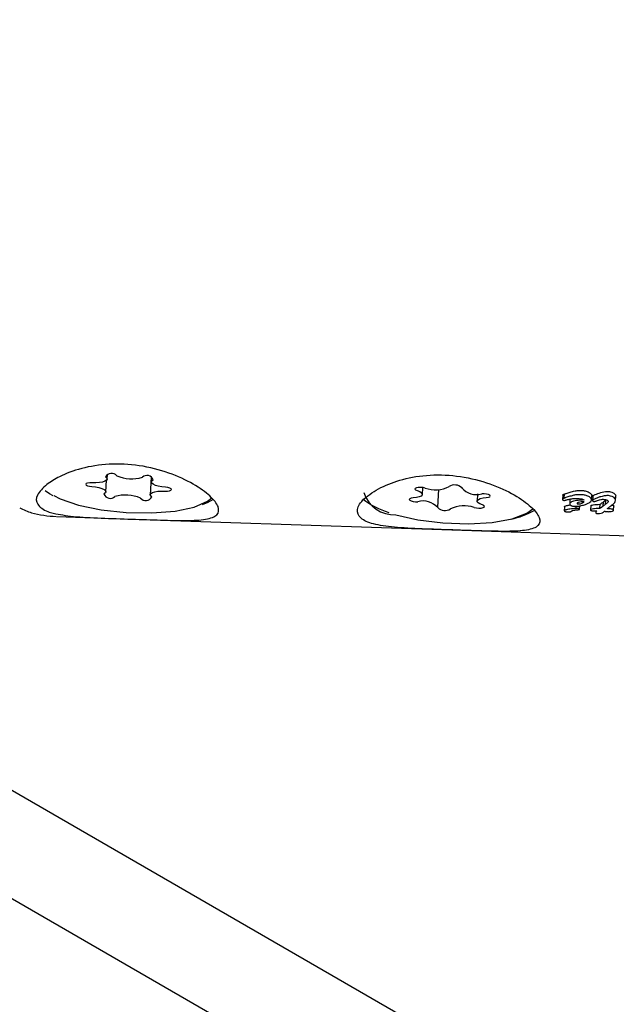
# Model space of a CAD drawing. Units: millimetres. Extents: x 3.4 to 17.1, y 4.5 to 14.5.
# Drawn here: x 6.8 to 6.8, y 9.7 to 9.8 of the extents above; entities that cross this region are included whole.
import ezdxf

# ---------------------------------------------------------------- set-up
doc = ezdxf.new("R2010")
doc.units = ezdxf.units.MM
doc.styles.add('SLDTEXTSTYLE0', font='TXT', dxfattribs={"width": 0.75})
doc.dimstyles.new('SLDDIMSTYLE1', dxfattribs={"dimtxt": 0.15875, "dimasz": 0.08, "dimexe": 0, "dimexo": 0.0625, "dimgap": 0.0396875, "dimtad": 2, "dimdec": 0, "dimlfac": 100, "dimrnd": 1e-09, "dimzin": 12, "dimdsep": 46, "dimtxsty": 'SLDTEXTSTYLE0', "dimblk1": 'DOT', "dimblk2": 'DOT', "dimsah": 1, "dimcen": 0.09, "dimse1": 1, "dimse2": 1, "dimadec": 0, "dimazin": 3, "dimtfac": 1, "dimtdec": 0, "dimtofl": 0, "dimtmove": 0, "dimatfit": 3, "dimldrblk": 'DOT', "dimfxl": 0, "dimfrac": 2, "dimtolj": 1, "dimtzin": 12, "dimarcsym": 0})

# ---------------------------------------------------------------- blocks, each defined once
blk = doc.blocks.new('_Dot')
at = {"color": 0, "linetype": 'ByBlock', "lineweight": -2}
blk.add_line((-0.5, 0), (-1, 0), dxfattribs=at)
at = {"color": 0, "linetype": 'ByBlock', "const_width": 0.5}
blk.add_lwpolyline([(-0.25, 0, 1), (0.25, 0, 1)], format="xyb", close=True, dxfattribs=at)
blk = doc.blocks.new('_D_2')
at = {"color": 7, "linetype": 'Continuous', "lineweight": 18}
blk.add_line((14.2234955205633, 14.33122150986867), (6.071040222512175, 14.3312215098698), dxfattribs=at)
at = {"color": 7, "linetype": 'Continuous', "lineweight": 18, "xscale": 0.08, "yscale": 0.08}
for p, rotation in [((6.071040222512175, 14.3312215098698), 179.9999999999925), ((14.2234955205633, 14.33122150986867), 359.9999999999925)]:
    blk.add_blockref('_Dot', p, dxfattribs=dict(at, rotation=rotation))
at = {"color": 7, "linetype": 'Continuous', "lineweight": 18, "insert": (9.971319954378083, 14.53586099027497), "char_height": 0.15875, "attachment_point": 1, "style": 'SLDTEXTSTYLE0'}
blk.add_mtext('815', dxfattribs=at)
blk = doc.blocks.new('_D_10')
at = {"color": 7, "linetype": 'Continuous', "lineweight": 18}
blk.add_line((3.566031368943219, 7.296035548201218), (3.566031368943219, 11.63133957006285), dxfattribs=at)
at = {"color": 7, "linetype": 'Continuous', "lineweight": 18, "xscale": 0.08, "yscale": 0.08}
for p, rotation in [((3.566031368943219, 11.63133957006285), 90.0000000000004), ((3.566031368943219, 7.296035548201218), 270.0000000000004)]:
    blk.add_blockref('_Dot', p, dxfattribs=dict(at, rotation=rotation))
at = {"color": 7, "linetype": 'Continuous', "lineweight": 18, "insert": (3.361391888537484, 9.287739641972385), "char_height": 0.15875, "attachment_point": 1, "rotation": 90, "style": 'SLDTEXTSTYLE0'}
blk.add_mtext('434', dxfattribs=at)

msp = doc.modelspace()

# ---------------------------------------------------------------- linework, layer by layer
at = {"color": 7, "linetype": 'Continuous', "lineweight": 25}
for p, q in [((6.885320237065411, 9.664307645494585), (6.757409409692909, 9.738156996111687)), ((6.766691695060152, 9.737844087599758), (6.88512716217631, 9.669465338777423)), ((6.805689539902099, 9.732347408941713), (6.805701928119021, 9.732555453305206)), ((6.807742345309616, 9.732434989442687), (6.807693883836111, 9.73162114056738)), ((6.8077610348173, 9.732430063261763), (6.807748230000267, 9.73221502262872)), ((6.805635193737919, 9.731753526880405), (6.805667757127938, 9.732300387642695)), ((6.820359068263625, 9.731638639869821), (6.820377901079739, 9.731954913088622)), ((6.821076965404497, 9.731042572759598), (6.821125990502147, 9.731865886986302)), ((6.822190683721109, 9.731967375051264), (6.822187783449682, 9.731918668677565)), ((6.822926135492932, 9.731666115664495), (6.822905680590526, 9.731322601567317)), ((6.826887712991347, 9.731599936592406), (6.82687612280716, 9.731405294174785)), ((6.826952814829887, 9.731458595305403), (6.826964426989216, 9.731653606767553)), ((6.826952814829888, 9.731458595305398), (6.826954131763556, 9.731458965544784)), ((6.827542615610857, 9.731450895708475), (6.827548476699727, 9.731450698129485)), ((6.828229285581944, 9.731384584829723), (6.828240887221273, 9.731579419621928)), ((6.828281328577841, 9.731554415126997), (6.828269736825023, 9.731359746366167)), ((6.829341315300697, 9.731347088438435), (6.829352924041074, 9.7315420424837)), ((6.829352070412223, 9.731570651422576), (6.829346322588102, 9.731542576626975)), ((6.826972722996431, 9.73106664500947), (6.826961290471242, 9.730874650274387)), ((6.827226016244905, 9.731391020665885), (6.827214491398184, 9.731197475507978)), ((6.827506604976049, 9.730978906411941), (6.827513098967176, 9.731087964742107)), ((6.827667376388797, 9.730950052209963), (6.827676605015556, 9.731105035271037)), ((6.828191252476125, 9.731114025882059), (6.82817979675103, 9.730921641534039)), ((6.828615638989569, 9.730983916916292), (6.828608960074338, 9.730984142064424)), ((6.828615638989569, 9.730983916916292), (6.828627115724581, 9.73117665409914)), ((6.828620436809348, 9.731176879247293), (6.828627115724581, 9.73117665409914)), ((6.82876936247497, 9.731094030937813), (6.828780873065318, 9.731287336678115)), ((6.828875421154858, 9.731176372176806), (6.828886958753618, 9.731370131489099)), ((6.828875421154858, 9.731176372176808), (6.828877535809839, 9.731177952846107)), ((6.828877535809838, 9.731177952846117), (6.828889073942141, 9.731371721118332)), ((6.828886958753618, 9.731370131489099), (6.828889073942141, 9.731371721118332)), ((6.829254220282757, 9.730899352637643), (6.829265680646906, 9.731091814892672)), ((6.803349715791334, 9.730604926985182), (6.807250448024724, 9.730473432178645)), ((6.827300261990028, 9.730859016881293), (6.827302655740277, 9.730861181591903)), ((6.828430420300567, 9.730877893690973), (6.828426089305123, 9.730805160125177)), ((6.807250448024724, 9.730473432178645), (6.822191110582687, 9.729969778142673)), ((6.822191110582687, 9.729969778142673), (6.831641412714795, 9.729651205737229))]:
    msp.add_line(p, q, dxfattribs=at)
at = {"color": 7, "linetype": 'Continuous', "lineweight": 25, "flags": 128}
for points in [[(6.805615597692241, 9.732448781332641), (6.805674204994128, 9.732395657156113), (6.805688996294762, 9.73234210956913), (6.805659024002719, 9.732291569049888), (6.805586208266047, 9.732247273431492), (6.805475213959694, 9.732212060473056), (6.80533315183449, 9.73218818606123), (6.805169122973248, 9.732177179688819), (6.804993635738056, 9.73217974646922)], [(6.804993635738056, 9.73217974646922), (6.804881342609691, 9.732179129977752), (6.804785674336641, 9.732165501690941), (6.804720614723397, 9.732140853651625), (6.804695673515275, 9.732108788656758), (6.80471449636163, 9.732073993637599), (6.80477433193232, 9.732041554572278), (6.804866434078857, 9.732016213069828), (6.804977340256459, 9.732001673290545)], [(6.804977340256459, 9.732001673290545), (6.805151302451875, 9.731982441235187), (6.805311466290751, 9.731951211554895), (6.80544757102019, 9.73190998495117), (6.805550897212608, 9.731861402569452), (6.805614825368024, 9.731808576796515), (6.80563525998642, 9.731754891868189), (6.805610891942269, 9.731703787061328), (6.8055432823525, 9.73165853635962)], [(6.808406083481741, 9.731966876218578), (6.808232121286325, 9.731986108273937), (6.808071957447451, 9.732017337954225), (6.80793585271801, 9.73205856455795), (6.807832526525595, 9.732107146939663), (6.807768598370176, 9.732159972712594), (6.807748163751777, 9.732213657640914), (6.807772531795924, 9.73226476244777), (6.807840141385705, 9.732310013149496)], [(6.808389788000155, 9.731788803039928), (6.808502081128509, 9.731789419531394), (6.808597749401544, 9.731803047818197), (6.808662809014779, 9.7318276958575), (6.808687750222897, 9.73185976085235), (6.808668927376541, 9.731894555871495), (6.808609091805855, 9.7319269949368), (6.808516989659327, 9.731952336439239), (6.808406083481741, 9.731966876218578)], [(6.820492670287856, 9.731932759471782), (6.820389811500918, 9.731953387161974), (6.820275583176041, 9.73196199004596), (6.820166682035253, 9.731957310642612), (6.820079026127584, 9.731940032938999), (6.820025428092337, 9.731912682412183), (6.820013722339204, 9.731879256880957), (6.820045619894817, 9.731844642145788), (6.820116458302486, 9.731813897832764)], [(6.803177388620152, 9.73157526113472), (6.803017587332833, 9.731661294438249), (6.802806755739955, 9.731799521130677)], [(6.80321810888993, 9.731583509999114), (6.803502812060401, 9.73143841371454), (6.804353089170231, 9.731143180338888), (6.805411163169733, 9.730922681893151), (6.806583019540769, 9.730796510631873), (6.807764533702167, 9.73077587742531), (6.808850722935694, 9.730862615624417), (6.809745074561294, 9.731049018159558), (6.810368121512229, 9.731318522347468), (6.810566008168542, 9.731484496260538)], [(6.807767826045956, 9.73151976817645), (6.807709218744062, 9.731572892352979), (6.807694427443423, 9.731626439939966), (6.807724399735461, 9.731676980459211), (6.807797215472136, 9.731721276077614), (6.807908209778492, 9.731756489036053), (6.808050271903703, 9.731780363447884), (6.80821430076495, 9.731791369820296), (6.808389788000155, 9.731788803039928)], [(6.819932018926524, 9.731472884093055), (6.819837003470076, 9.731458926965391), (6.819772917236833, 9.731434027395224), (6.819749127693431, 9.731401824945701), (6.819769112150715, 9.731367026639786), (6.819829949486206, 9.73133471893604), (6.819922747123734, 9.731309624242405), (6.820033940858794, 9.731295410643174), (6.820147277534503, 9.731294155736153)], [(6.820116458302486, 9.731813897832764), (6.820234827599084, 9.731768120907052), (6.820316357844187, 9.73171671646284), (6.820355825875662, 9.731662977679807), (6.820350703209423, 9.731610347284958), (6.820301318024494, 9.731562196997402), (6.820210834138515, 9.731521611522185), (6.820085048320601, 9.731491190931427), (6.819932018926524, 9.731472884093055)], [(6.823148290551671, 9.731147343604379), (6.823029921255082, 9.73119312053009), (6.822948391009988, 9.7312445249743), (6.822908922978518, 9.731298263757331), (6.82291404564476, 9.731350894152179), (6.82296343082969, 9.731399044439735), (6.823053914715664, 9.731439629914952), (6.823179700533573, 9.731470050505711), (6.823332729927641, 9.73148835734412)], [(6.823332729927641, 9.73148835734412), (6.8234277453841, 9.731502314471781), (6.823491831617353, 9.731527214041943), (6.823515621160761, 9.731559416491457), (6.823495636703473, 9.731594214797363), (6.823434799367978, 9.731626522501099), (6.823342001730443, 9.731651617194725), (6.82323080799537, 9.731665830793952), (6.823117471319662, 9.731667085701009)], [(6.810622912263788, 9.731399890909847), (6.810351710877074, 9.731249790244858), (6.810116248999575, 9.731155232222873)], [(6.819123006637423, 9.730687802892458), (6.820150205705438, 9.73045219730568), (6.82130910196876, 9.730307971652302), (6.822496722408662, 9.730267941014544), (6.823607541737273, 9.73033566229025), (6.824542858782492, 9.730505118146878), (6.825219566520284, 9.730761251687923), (6.825491171880968, 9.73096374043686)], [(6.822772078566305, 9.731028481965366), (6.822874937353247, 9.731007854275173), (6.82298916567813, 9.730999251391191), (6.823098066818922, 9.731003930794545), (6.823185722726591, 9.731021208498165), (6.823239320761839, 9.731048559024986), (6.823251026514969, 9.73108198455622), (6.823219128959352, 9.731116599291392), (6.823148290551671, 9.731147343604379)]]:
    msp.add_lwpolyline(points, dxfattribs=at)
at = {"color": 7, "linetype": 'Continuous', "lineweight": 25}
for centre, radius, start, end in [((6.805898675280296, 9.732292892005418), 0.0003231631216597244, 41.13610676972586, 151.1586560386272), ((6.806839088095885, 9.734120725650811), 0.001759216768940524, 246.6584134826245, 286.2025564668912), ((6.807545055188378, 9.73220255903753), 0.0003140417966310367, 20.00883269933728, 133.2274069382973), ((6.82096882461411, 9.733250706549127), 0.001401323460552164, 250.1359794073132, 296.8414771393529), ((6.821859764132922, 9.731599676916167), 0.0004766770869861709, 45.64235052857548, 122.7984336530786), ((6.822865464625202, 9.73251456602042), 0.0008841551141297666, 220.487823803625, 286.5603688592738), ((6.805838368549839, 9.731765990471645), 0.0003140417966633583, 200.0088327088604, 313.2274069307984), ((6.806544335642303, 9.729847823858307), 0.001759216768939694, 66.65841348197789, 106.2025564661753), ((6.807484748457907, 9.731675657503738), 0.0003231631216868485, 221.1361067763082, 331.1586560279648), ((6.819756153656856, 9.73409618578249), 0.003433202002914029, 230.8976741258372, 253.7470283037771), ((6.819051810599317, 9.732168423621701), 0.001482331481048117, 197.6741216696603, 272.752962176749), ((6.820399284228951, 9.730446675416717), 0.0008841551141500598, 40.48782380453809, 106.5603688580412), ((6.821404984721243, 9.73136156452104), 0.0004766770870235999, 225.6423505318468, 302.7984336494183), ((6.822295924240038, 9.72971053488804), 0.001401323460538625, 70.13597940652866, 116.8414771390625), ((6.823837140553521, 9.733865257836037), 0.003434481148041415, 280.8644501786225, 300.177259553058)]:
    msp.add_arc(centre, radius, start, end, dxfattribs=at)
for centre, major_axis, ratio, start_param, end_param in [((6.82822602023471, 9.743774292026908), (0.004094158235585788, 0.01395437418027435), 0.4992993130090623, 3.740141697999435, 3.75330168890538), ((6.82822602023471, 9.743774292026908), (0.004036494035083216, 0.01375783369886108), 0.499299313008974, 3.74255254962205, 3.755906462584689), ((6.828568696502329, 9.743762740311286), (0.004059126326261264, 0.0139591203967786), 0.4963963061972673, 3.730757173902163, 3.744145017055155)]:
    msp.add_ellipse(centre, major_axis=major_axis, ratio=ratio, start_param=start_param, end_param=end_param, dxfattribs=at)
for points, knots in [([(6.803188129539869, 9.730757760752134), (6.803479800978719, 9.730704712417573), (6.804089048921488, 9.730593904212197), (6.805386118598503, 9.730535655834515), (6.8068228358341, 9.730488595040729), (6.808213078103392, 9.730439391955317), (6.809414938638854, 9.730409942244354), (6.810339339928817, 9.730459556300392), (6.810870706508075, 9.730659289469129), (6.810928608197406, 9.731039403566797), (6.810531128217846, 9.73155598849634), (6.809735349067128, 9.732131309530551), (6.808593742038925, 9.73266377461909), (6.807212975181304, 9.733015696040741), (6.805776628953643, 9.733083352594786), (6.804484768171077, 9.732875644065963), (6.803490733983511, 9.73250636859988), (6.803070750317026, 9.732217609804325), (6.802885872276432, 9.732090497336419)], [0, 0, 0, 0, 0.060459134598058, 0.1262880024204453, 0.1915493701242366, 0.2540865332212432, 0.3161610216055009, 0.3806404475838369, 0.4466993210006109, 0.5110210960712613, 0.5730449491372573, 0.6354974056973008, 0.7004259053647, 0.7664218594233567, 0.8302082606218134, 0.8920381265773455, 0.9524748669761801, 1, 1, 1, 1]), ([(6.818422263932419, 9.731957725294595), (6.818138776137673, 9.731787980413683), (6.817571478846308, 9.731448298025418), (6.817268248937119, 9.730919792358351), (6.817426906304084, 9.73050970169746), (6.818035381683243, 9.73024126653778), (6.819025868198497, 9.730096923546627), (6.820322201356305, 9.730030453948478), (6.821764664541469, 9.729985335126576), (6.823153436740609, 9.72993563522322), (6.824355685949449, 9.729906316773135), (6.825279978271767, 9.729955894392877), (6.825811377295667, 9.730155637031256), (6.825869262048847, 9.73053575080703), (6.825471816814837, 9.731052328084793), (6.824675913422346, 9.731627680409456), (6.823534789491998, 9.732160022677286), (6.822152197728512, 9.732512408368157), (6.820722395733057, 9.732578399940895), (6.819407186022039, 9.732376631859454), (6.818748067929451, 9.732096296085778), (6.818422263932419, 9.731957725294595)], [0, 0, 0, 0, 0.05360061931400791, 0.1072620645955913, 0.1593401068122157, 0.2104310203505856, 0.2629291056883602, 0.317323373318902, 0.3712487166861352, 0.4229230549948964, 0.4742150860729986, 0.5274943124875029, 0.5820786333004037, 0.6352275930712281, 0.6864777842828756, 0.738082129741817, 0.791732424887282, 0.8462647555545492, 0.8989713369185661, 0.9500612369514663, 1, 1, 1, 1]), ([(6.802885872276432, 9.732090497336419), (6.802708923485758, 9.73192659829333), (6.802355130182606, 9.73159889679496), (6.802396923347395, 9.731168730277433), (6.802757959867384, 9.730882169756157), (6.803102274419206, 9.730782590838343), (6.803188129539869, 9.730757760752134)], [0, 0, 0, 0, 0.2990142889754604, 0.5978523649942942, 0.8997241518103438, 1, 1, 1, 1]), ([(6.826954131763554, 9.731458965544789), (6.826942337834444, 9.73145496763051), (6.82691346601671, 9.731445180641684), (6.826885207406972, 9.731426978613708), (6.826875863504204, 9.731410214266656), (6.82687615145651, 9.731403370206337), (6.826876214405007, 9.731401874044245)], [0, 0, 0, 0, 0.2965643759134261, 0.7259966145544053, 0.94010083784886, 1, 1, 1, 1]), ([(6.826876214405009, 9.731401874044245), (6.826876696179365, 9.731398450934895), (6.826877790975944, 9.731390672172166), (6.826884865202722, 9.731379694252865), (6.826895184960147, 9.731373664866643), (6.82689941377089, 9.731371194156125)], [0, 0, 0, 0, 0.3168724942394795, 0.7200692984729862, 1, 1, 1, 1]), ([(6.826887805383025, 9.731596529793263), (6.826888629187838, 9.731602015015211), (6.826890582775108, 9.731615022780634), (6.826916773431657, 9.731636078234445), (6.826947119753377, 9.73164717138041), (6.826965744073118, 9.731653979529986)], [0, 0, 0, 0, 0.2197618936827338, 0.5211477653958037, 1, 1, 1, 1]), ([(6.827032542246562, 9.731485606702373), (6.827025787485097, 9.7314832268154), (6.827012277946222, 9.731478467035837), (6.826985814941422, 9.73146937659441), (6.826965858844973, 9.731462856845438), (6.826952814829887, 9.731458595305403)], [0, 0, 0, 0, 0.2572585791631332, 0.5145177654328197, 1, 1, 1, 1]), ([(6.826964426989216, 9.731653606767553), (6.826971352612819, 9.73165586852714), (6.826985203844147, 9.731660392041125), (6.827011860742441, 9.73166939597983), (6.827031394912396, 9.731676291942406), (6.82704416524123, 9.731680800130363)], [0, 0, 0, 0, 0.2572001593662825, 0.5143997289949334, 1, 1, 1, 1]), ([(6.82732340764526, 9.731574752687905), (6.827290333829329, 9.73156603234672), (6.82722320737503, 9.731548333585097), (6.827126368616685, 9.731518316296697), (6.82706384209061, 9.731496518402356), (6.827032542246561, 9.731485606702373)], [0, 0, 0, 0, 0.3266263396496141, 0.6629192140213594, 1, 1, 1, 1]), ([(6.82704416524123, 9.731680800130363), (6.827074479468251, 9.73169144214039), (6.827136017492133, 9.731713045470961), (6.827232728031472, 9.731743368119671), (6.827300922089677, 9.731761494269527), (6.827335067806774, 9.731770570285846)], [0, 0, 0, 0, 0.3264820869743365, 0.6627601769968351, 1, 1, 1, 1]), ([(6.827046039503131, 9.731378395381352), (6.827092778316836, 9.731390830237997), (6.827190259353141, 9.731416765057821), (6.827354367512936, 9.731447723420795), (6.827478907086748, 9.731449822115868), (6.827542615610857, 9.731450895708475)], [0, 0, 0, 0, 0.3103022594199534, 0.6471834310419794, 1, 1, 1, 1]), ([(6.827724695694662, 9.731624091356654), (6.827676002347638, 9.731624690222896), (6.82759251025188, 9.731625717069491), (6.827455161738917, 9.73160969274581), (6.827374547180987, 9.731588314455058), (6.82732340764526, 9.731574752687905)], [0, 0, 0, 0, 0.3384576399339093, 0.5803367279240316, 1, 1, 1, 1]), ([(6.827335067806772, 9.731770570285846), (6.82737591421764, 9.731781664252367), (6.827475597117358, 9.731808738326409), (6.827616159334175, 9.731823051923522), (6.827711169891663, 9.7318208924281), (6.8277363802978, 9.731820319420658)], [0, 0, 0, 0, 0.3377594050785374, 0.8242789559424235, 0.9999999999999999, 0.9999999999999999, 0.9999999999999999, 0.9999999999999999]), ([(6.827548476699727, 9.731450698129485), (6.827582439933807, 9.731449148617402), (6.827660442334796, 9.731445589896737), (6.827761225787894, 9.73143094882484), (6.827842619138908, 9.731406488666604), (6.827870638950404, 9.731387683764588), (6.827884047747334, 9.73137868473501)], [0, 0, 0, 0, 0.2776355060533334, 0.6376376295861595, 0.8265925721468406, 1, 1, 1, 1]), ([(6.828102738769676, 9.73153740244109), (6.828073102068248, 9.73155105801309), (6.828000017928218, 9.731584732669456), (6.827866436843269, 9.731614864445872), (6.827768041706165, 9.731621269665249), (6.827724695694662, 9.731624091356654)], [0, 0, 0, 0, 0.2762172075134178, 0.6811519535163062, 0.9999999999999999, 0.9999999999999999, 0.9999999999999999, 0.9999999999999999]), ([(6.8277363802978, 9.731820319420658), (6.827773725881263, 9.731818028401637), (6.827870641468353, 9.731812082974283), (6.828005712308244, 9.731783288517319), (6.828083639616059, 9.731747337406278), (6.828114394689809, 9.73173314881049)], [0, 0, 0, 0, 0.2750981191077314, 0.7139075962784797, 1, 1, 1, 1]), ([(6.828228912112712, 9.73139834440757), (6.828225892358692, 9.7314110888507), (6.828217872220864, 9.731444936703783), (6.8281750347122, 9.731494205251447), (6.828124292000616, 9.731524524277091), (6.828102738769676, 9.73153740244109)], [0, 0, 0, 0, 0.2578259778337425, 0.6847577199204699, 1, 1, 1, 1]), ([(6.828114394689809, 9.73173314881049), (6.828132175816997, 9.731722671742006), (6.828180343141901, 9.731694290393829), (6.828227241780533, 9.73164531048157), (6.828236674407906, 9.731608323181806), (6.828240518053896, 9.731593251444025)], [0, 0, 0, 0, 0.2574569197899491, 0.6974254766382826, 1, 1, 1, 1]), ([(6.828326904367096, 9.731404888199021), (6.828316874967665, 9.731399693397506), (6.828300619019534, 9.731391273509104), (6.828281560421279, 9.731378292077416), (6.828270480737901, 9.731367569000003), (6.828269998472922, 9.731359963267355), (6.828269815021041, 9.731357070073766)], [0, 0, 0, 0, 0.3803834889173682, 0.6165368432024895, 0.8541319820029433, 1, 1, 1, 1]), ([(6.828281406764939, 9.731551738684711), (6.828282022930078, 9.73155577101141), (6.828283623644619, 9.73156624645639), (6.828305734503323, 9.731582383551718), (6.828326315846907, 9.73159335331565), (6.828338513855084, 9.731599854799368)], [0, 0, 0, 0, 0.2031360137945987, 0.5277201713467903, 0.9999999999999999, 0.9999999999999999, 0.9999999999999999, 0.9999999999999999]), ([(6.828980187986054, 9.731581841124443), (6.828925891128371, 9.731578398713353), (6.828794478711179, 9.73157006718955), (6.828628817431559, 9.731520464655022), (6.828464180855143, 9.731465844184607), (6.828372802187337, 9.73142526857813), (6.828326904367096, 9.731404888199021)], [0, 0, 0, 0, 0.2097493965285847, 0.5076477051845756, 0.7527005190015882, 1, 1, 1, 1]), ([(6.828338513855084, 9.731599854799368), (6.82841935255289, 9.731633406185075), (6.828581006402959, 9.731700499184122), (6.828802886868293, 9.731769424915742), (6.828952569296459, 9.7317762718223), (6.828991872617854, 9.731778069669732)], [0, 0, 0, 0, 0.4245057391083935, 0.8488878342272834, 1, 1, 1, 1]), ([(6.828457542894297, 9.731336122915645), (6.828489602718165, 9.731347934359906), (6.828551407928581, 9.731370704566032), (6.828645050329653, 9.731397053839467), (6.828720956865516, 9.731409738295655), (6.828762958649498, 9.731409529678512), (6.828773300298713, 9.731409478312948)], [0, 0, 0, 0, 0.3429938342027521, 0.6612265301442657, 0.9165874384978173, 1, 1, 1, 1]), ([(6.828773300298713, 9.731409478312948), (6.828791954077468, 9.731408430787472), (6.828840288352319, 9.73140571651789), (6.828904076905386, 9.731394070265427), (6.828939544044433, 9.731378612057355), (6.828951243027046, 9.73137351310344)], [0, 0, 0, 0, 0.2963580501780574, 0.7679007904854085, 1, 1, 1, 1]), ([(6.829221520699585, 9.731521734716257), (6.829203274975118, 9.731530415442863), (6.829155787359528, 9.731553008517137), (6.829071265767368, 9.731575136194365), (6.829006889432245, 9.731579875427352), (6.828980187986054, 9.731581841124443)], [0, 0, 0, 0, 0.2674843131539527, 0.6961736303216173, 1, 1, 1, 1]), ([(6.828991872617856, 9.731778069669732), (6.829015371449796, 9.731776437336533), (6.829075999028211, 9.731772225875758), (6.829161514070202, 9.73175138547133), (6.829211890107152, 9.7317276546562), (6.82923318507965, 9.731717623159359)], [0, 0, 0, 0, 0.2675930119127513, 0.6903967121701104, 1, 1, 1, 1]), ([(6.829340459140843, 9.731375654872323), (6.829337594811722, 9.731389674825344), (6.829329987479944, 9.73142691022311), (6.829291358070101, 9.731479131218563), (6.82924053444477, 9.731510135596142), (6.829221520699585, 9.731521734716257)], [0, 0, 0, 0, 0.2742987431226124, 0.728506207732016, 1, 1, 1, 1]), ([(6.82923318507965, 9.731717623159359), (6.829252454093954, 9.73170577543781), (6.829300427910445, 9.731676278318217), (6.829340553743688, 9.731624201586058), (6.829348584234903, 9.731586861437206), (6.829352070412223, 9.731570651422576)], [0, 0, 0, 0, 0.2752922830212073, 0.6853916479458338, 1, 1, 1, 1]), ([(6.801623459863404, 9.731007340101927), (6.801804673337294, 9.730925553945893), (6.802341645752668, 9.730683204915175), (6.802935275347563, 9.730638471781095), (6.80332857122323, 9.730608834853804)], [0, 0, 0, 0, 0.3374725939412956, 1, 1, 1, 1]), ([(6.82689941377089, 9.731371194156125), (6.826903966939652, 9.7313692273989), (6.826914618598984, 9.731364626377278), (6.826933424000129, 9.731360813710657), (6.826946712577062, 9.731360025908085), (6.826952335864521, 9.731359692536023)], [0, 0, 0, 0, 0.3010252684673671, 0.704216947981912, 1, 1, 1, 1]), ([(6.826952335864521, 9.731359692536023), (6.826960421397288, 9.731360018853993), (6.826982049757316, 9.731360891736797), (6.827011805380259, 9.73136929862245), (6.827034591149685, 9.73137535330221), (6.827046039503131, 9.731378395381352)], [0, 0, 0, 0, 0.2290278823737981, 0.6126371186449275, 0.9999999999999999, 0.9999999999999999, 0.9999999999999999, 0.9999999999999999]), ([(6.827506604976049, 9.730978906411941), (6.827457638346695, 9.730975864556), (6.82735971040098, 9.730969781174164), (6.827228140219114, 9.730956206981348), (6.827110319494478, 9.730938892408242), (6.827028424410694, 9.730920663466714), (6.826979372694289, 9.730899589164506), (6.826961724824479, 9.7308843947813), (6.826961514132793, 9.730874240354218), (6.826961448806079, 9.730871091889421)], [0, 0, 0, 0, 0.2279102991315879, 0.4557958694493471, 0.6289751421939102, 0.8152718657819109, 0.8901790749322337, 0.9659491063477632, 1, 1, 1, 1]), ([(6.826972881450044, 9.731063088619228), (6.826973662830419, 9.731068507982368), (6.826975397645421, 9.731080540012833), (6.827005664298985, 9.731099943670536), (6.82708842060186, 9.731127180641753), (6.827177821252847, 9.731137514825901), (6.827240676226437, 9.73114478048744)], [0, 0, 0, 0, 0.1048455303973036, 0.2327772808963963, 0.4605882260138393, 1, 1, 1, 1]), ([(6.827884047747336, 9.73137868473501), (6.827788218708086, 9.73137351832037), (6.827595648428946, 9.731363136311774), (6.827376228798925, 9.731325008105923), (6.827256202794524, 9.73126935018057), (6.827215530105761, 9.731225721015639), (6.827215112525928, 9.731195926950786), (6.82721494694046, 9.731184112529377)], [0, 0, 0, 0, 0.3275405914241341, 0.6581990554789352, 0.7861677082629361, 0.9152077832372401, 1, 1, 1, 1]), ([(6.82721494694046, 9.731184112529377), (6.827216552000405, 9.731177817190853), (6.827220803004424, 9.731161143975946), (6.827243174522467, 9.731137322465248), (6.827270312512512, 9.731123027134045), (6.827281829025021, 9.73111696064348)], [0, 0, 0, 0, 0.2588115566330521, 0.6854628524822391, 1, 1, 1, 1]), ([(6.827281829025021, 9.73111696064348), (6.827293341154436, 9.731112175690571), (6.827323385592213, 9.731099687886214), (6.827376189844886, 9.731087720327452), (6.827416126720721, 9.73108502522327), (6.827432409991796, 9.731083926361354)], [0, 0, 0, 0, 0.2689612846870246, 0.7019370864518448, 1, 1, 1, 1]), ([(6.827432409991796, 9.731083926361354), (6.827489183981306, 9.7310854303198), (6.827601580189083, 9.731088407725956), (6.827776007745783, 9.731119545230674), (6.827883503601319, 9.731152502639024), (6.827946970329014, 9.73117196105303)], [0, 0, 0, 0, 0.294816416943398, 0.5836519071647672, 1, 1, 1, 1]), ([(6.827571490730111, 9.730979642804218), (6.827564848595976, 9.73097980875902), (6.827551564817391, 9.730980140656385), (6.827529898745725, 9.730979852578104), (6.827515007709116, 9.730979247721304), (6.827506604976048, 9.730978906411941)], [0, 0, 0, 0, 0.303500327193024, 0.6069782792020229, 1, 1, 1, 1]), ([(6.82755444787839, 9.731210201950862), (6.827554661771605, 9.731209578373678), (6.827555728682441, 9.731206467937213), (6.827558542663348, 9.731201500478145), (6.827563321600473, 9.731196489329108), (6.827568347112639, 9.73119357062792), (6.827572783688879, 9.73119203875139), (6.827581802958202, 9.731191340510655), (6.827611134600089, 9.731191444670529), (6.827674798589375, 9.731196256579164), (6.82777277990715, 9.731222715884217), (6.827842788968582, 9.731259981991336), (6.827875312653347, 9.731289280870593), (6.827881861996403, 9.73129518082974)], [0, 0, 0, 0, 0.008626579738486894, 0.04302984266041609, 0.06927445617269126, 0.0804886746164494, 0.09182268844728496, 0.1017460672748361, 0.137912254747144, 0.2840217370155574, 0.5256038691291579, 0.9044701414515816, 1, 1, 1, 1]), ([(6.827881861996403, 9.73129518082974), (6.827836696695816, 9.731292993149705), (6.827746058614599, 9.73128860289617), (6.827642682375975, 9.731273308285921), (6.827582264694576, 9.731251053077735), (6.827556365347506, 9.731231970400563), (6.827555048725363, 9.731217023185676), (6.827554447878392, 9.731210201950862)], [0, 0, 0, 0, 0.3261890583976295, 0.6545987734171795, 0.7754663275852768, 0.8975329574779045, 0.9999999999999999, 0.9999999999999999, 0.9999999999999999, 0.9999999999999999]), ([(6.827563890272007, 9.730922308398583), (6.82757733008016, 9.730923587342964), (6.827604654485003, 9.730926187558211), (6.827637118588744, 9.730930979361586), (6.827657626577915, 9.730937884492912), (6.827666837843155, 9.730944521095616), (6.827667149728297, 9.730949692569046), (6.82766729163968, 9.730952045649888)], [0, 0, 0, 0, 0.3010198605343736, 0.6120019303439665, 0.7479168622512893, 0.8852992266297829, 1, 1, 1, 1]), ([(6.827642904425877, 9.73096942595064), (6.827638782857215, 9.730970635848019), (6.827629246113132, 9.730973435384456), (6.827605302144687, 9.730977714808073), (6.827585304598799, 9.73097885510912), (6.827571490730111, 9.730979642804218)], [0, 0, 0, 0, 0.1905149106598739, 0.4408253497091663, 1, 1, 1, 1]), ([(6.82766729163968, 9.730952045649888), (6.827666745824211, 9.7309537021831), (6.82766550208799, 9.730957476884388), (6.827657633264106, 9.730963857634354), (6.82764829316204, 9.730967388710033), (6.827642904425876, 9.73096942595064)], [0, 0, 0, 0, 0.2486023320451837, 0.5664839892953583, 1, 1, 1, 1]), ([(6.827946970329014, 9.73117196105303), (6.827988669600066, 9.731188310450706), (6.828098012083031, 9.731231181313717), (6.828214406406502, 9.731307111865217), (6.828225337358984, 9.731375861264297), (6.828228912112712, 9.73139834440757)], [0, 0, 0, 0, 0.2932153962971268, 0.7688599504561973, 1, 1, 1, 1]), ([(6.828191679024408, 9.731113994473004), (6.828191781605877, 9.731115418887862), (6.828192096987731, 9.731119798183572), (6.828198506360223, 9.731125799016466), (6.828206108426913, 9.731129499512281), (6.828209437883236, 9.731131120208298)], [0, 0, 0, 0, 0.213175005604131, 0.6553964126518024, 0.9999999999999999, 0.9999999999999999, 0.9999999999999999, 0.9999999999999999]), ([(6.828608960074338, 9.730984142064424), (6.828550774081052, 9.7309832071831), (6.828448880858774, 9.730981570052487), (6.828308999518079, 9.7309658483355), (6.828235356558703, 9.730947811533992), (6.828197977435768, 9.730938656553983)], [0, 0, 0, 0, 0.3959721584720728, 0.6934122265655417, 1, 1, 1, 1]), ([(6.828209437883237, 9.731131120208298), (6.828241334736948, 9.73113924094594), (6.828316916019203, 9.73115848346338), (6.828457353568784, 9.731174412027157), (6.828565475069714, 9.731176047753449), (6.828620436809348, 9.731176879247293)], [0, 0, 0, 0, 0.2641637955948588, 0.6259500882810912, 0.9999999999999999, 0.9999999999999999, 0.9999999999999999, 0.9999999999999999]), ([(6.828269815021041, 9.731357070073766), (6.828270500029736, 9.731353978352333), (6.828272350081225, 9.731345628321343), (6.828281897390115, 9.73133393493532), (6.828294045480823, 9.731326942556615), (6.828298831493959, 9.731324187752001)], [0, 0, 0, 0, 0.262713705893426, 0.7095295076404867, 1, 1, 1, 1]), ([(6.82829883149396, 9.731324187752001), (6.828303252476474, 9.731322216598056), (6.828314869723402, 9.73131703689376), (6.828335853457573, 9.73131186113412), (6.828352019104608, 9.731310741509118), (6.828358958652933, 9.731310260879312)], [0, 0, 0, 0, 0.2595992970453774, 0.6821626473242842, 1, 1, 1, 1]), ([(6.828358958652933, 9.731310260879312), (6.828365874856843, 9.731310476136043), (6.82838845784852, 9.731311178998633), (6.828419839258358, 9.731322479588192), (6.828444591228025, 9.73133143626356), (6.828457542894297, 9.731336122915645)], [0, 0, 0, 0, 0.1738683388793879, 0.5677199950332019, 1, 1, 1, 1]), ([(6.828659200964047, 9.731015367561795), (6.828655370111644, 9.731012553165124), (6.82864770840358, 9.731006924369384), (6.828633309856091, 9.730996390608448), (6.828622517049501, 9.73098877207165), (6.828615638989569, 9.730983916916292)], [0, 0, 0, 0, 0.2661723638465906, 0.5323449539986705, 1, 1, 1, 1]), ([(6.828627115724581, 9.73117665409914), (6.828631047147951, 9.73117942367243), (6.828638909949233, 9.731184962786987), (6.82865339569521, 9.731195497752829), (6.828663955981352, 9.731203293325645), (6.828670687074862, 9.731208262199491)], [0, 0, 0, 0, 0.2661128441261869, 0.532222611386462, 1, 1, 1, 1]), ([(6.82876936247497, 9.731094030937813), (6.828759499905268, 9.731087255849982), (6.828739775028877, 9.731073705854994), (6.82870311691193, 9.731047372708462), (6.82867649414632, 9.731027970519529), (6.828659200964047, 9.731015367561795)], [0, 0, 0, 0, 0.2595037000304518, 0.5190004796852576, 1, 1, 1, 1]), ([(6.828670687074862, 9.731208262199491), (6.8286800243281, 9.731215080372237), (6.828698698876867, 9.73122871674861), (6.828734800220677, 9.731255195305364), (6.828762728322807, 9.73127467852911), (6.828780873065317, 9.731287336678115)], [0, 0, 0, 0, 0.2594258177971691, 0.5188528105741409, 1, 1, 1, 1]), ([(6.829005461077045, 9.73130720995361), (6.829001724975519, 9.731297972060336), (6.828989987671319, 9.731268950374828), (6.828942025006313, 9.731226265310546), (6.828899127423496, 9.731194128331683), (6.828877535809838, 9.731177952846117)], [0, 0, 0, 0, 0.1882567498826934, 0.5914257751753184, 1, 1, 1, 1]), ([(6.828951243027046, 9.73137351310344), (6.828960641588372, 9.731367947757006), (6.828983110325996, 9.731354642921886), (6.829000507258804, 9.731331067694375), (6.829003954139849, 9.731314467409419), (6.829005461077046, 9.73130720995361)], [0, 0, 0, 0, 0.288108752052109, 0.6887692418084014, 1, 1, 1, 1]), ([(6.828963425237474, 9.730971648018894), (6.828968514305123, 9.730975891899165), (6.828978692397825, 9.73098437962419), (6.828996892152568, 9.730999004014539), (6.829010105276446, 9.731009402809947), (6.829017956973528, 9.731015582135313)], [0, 0, 0, 0, 0.2886454058263277, 0.5772883957831652, 0.9999999999999999, 0.9999999999999999, 0.9999999999999999, 0.9999999999999999]), ([(6.829254130196347, 9.730901601711542), (6.829252671114284, 9.73090711487871), (6.829249736870831, 9.73091820196905), (6.829231228197191, 9.730933474917563), (6.829198144992864, 9.730946814794462), (6.829109379827993, 9.73096504408646), (6.829027422924216, 9.730968752348414), (6.828963425237474, 9.730971648018894)], [0, 0, 0, 0, 0.1075375253593859, 0.2162601319659421, 0.3094337719337382, 0.4607575554564573, 1, 1, 1, 1]), ([(6.829017956973528, 9.731015582135313), (6.82902150940495, 9.731018372355052), (6.829027842720083, 9.731023346790531), (6.829036880384834, 9.731030557463308), (6.829041808439068, 9.731035133433155), (6.829044273672811, 9.731037422538494)], [0, 0, 0, 0, 0.3896524218058873, 0.6946767685279038, 1, 1, 1, 1]), ([(6.829151552032137, 9.731119977180636), (6.829183531736899, 9.731144648201063), (6.829242348083388, 9.731190022581359), (6.829322503352017, 9.731267526026175), (6.829344369484669, 9.731331929192717), (6.829340876055627, 9.731370992908293), (6.829340459140843, 9.731375654872323)], [0, 0, 0, 0, 0.3292289829639274, 0.6055104661162659, 0.9529206069933649, 1, 1, 1, 1]), ([(6.829162830181781, 9.731147505211817), (6.829169439980974, 9.731146714218163), (6.829189083955289, 9.731144363426772), (6.8292174718354, 9.731136538397665), (6.829244763537915, 9.731124719104333), (6.829261410333533, 9.7311099140212), (6.829264147072646, 9.731099533090259), (6.829265590255512, 9.731094058844786)], [0, 0, 0, 0, 0.121717993342004, 0.3617394515084918, 0.5661845866099352, 0.7712332279566269, 1, 1, 1, 1]), ([(6.826961448806079, 9.730871091889421), (6.826963085396503, 9.730867392845845), (6.826966792976092, 9.73085901292485), (6.826985757286759, 9.730846892540281), (6.82700434185069, 9.73084031137824), (6.827013857177191, 9.730836941812733)], [0, 0, 0, 0, 0.2783111340470573, 0.6304941446553555, 1, 1, 1, 1]), ([(6.827013857177191, 9.730836941812733), (6.827023225161202, 9.730834370612286), (6.827041367086531, 9.730829391256378), (6.827078458540455, 9.730823319998253), (6.827105920937007, 9.730821711966135), (6.82712343840627, 9.730820686248908)], [0, 0, 0, 0, 0.2788359021958938, 0.5399902593703577, 0.9999999999999999, 0.9999999999999999, 0.9999999999999999, 0.9999999999999999]), ([(6.82712343840627, 9.730820686248908), (6.827151504281856, 9.73082031051345), (6.8271961228241, 9.730819713177073), (6.827250787374821, 9.730828742712012), (6.827281988392038, 9.73084240623603), (6.827294372918422, 9.730853663733027), (6.827300261990028, 9.730859016881293)], [0, 0, 0, 0, 0.3677065766570625, 0.5845722280675194, 0.8024564023696963, 1, 1, 1, 1]), ([(6.827302655740277, 9.73086118159191), (6.827308418304516, 9.730866753256185), (6.827321886152723, 9.730879774946805), (6.827364484802044, 9.730898670950909), (6.827418165702372, 9.730908281094232), (6.827455421302228, 9.730912152184516), (6.827465348117529, 9.73091318364283)], [0, 0, 0, 0, 0.2024406476553181, 0.4731296346557493, 0.859614532447152, 1, 1, 1, 1]), ([(6.827465348117529, 9.73091318364283), (6.827473559141787, 9.730913942923378), (6.827489981189909, 9.730915461484436), (6.827522829658182, 9.73091849911829), (6.827547466026732, 9.73092078468649), (6.827563890272007, 9.730922308398583)], [0, 0, 0, 0, 0.2500000187876381, 0.5000000255020707, 1, 1, 1, 1]), ([(6.828197977435768, 9.730938656553983), (6.828194924295694, 9.73093719978602), (6.828187137352796, 9.730933484342689), (6.828180170824155, 9.730926878502256), (6.828179961345808, 9.73092162038675), (6.828179880969028, 9.73091960284937)], [0, 0, 0, 0, 0.2844326540306859, 0.7254370190891423, 1, 1, 1, 1]), ([(6.828179880969028, 9.73091960284937), (6.828180558826616, 9.730916172472552), (6.828182118944472, 9.730908277315475), (6.828190657236358, 9.730897576960722), (6.828202098860133, 9.730891748930897), (6.82820637554041, 9.730889570514556)], [0, 0, 0, 0, 0.3248420447635295, 0.7476376807117766, 1, 1, 1, 1]), ([(6.82820637554041, 9.730889570514556), (6.828211143081271, 9.730887781909434), (6.828222332946821, 9.73088358388546), (6.828241711467635, 9.730880115071828), (6.828255312485644, 9.73087935859284), (6.82826091730298, 9.73087904685687)], [0, 0, 0, 0, 0.3038295546943335, 0.713116461110067, 1, 1, 1, 1]), ([(6.82826091730298, 9.73087904685687), (6.828269523342678, 9.730878814954407), (6.828286733698278, 9.730878351195928), (6.828316096330635, 9.730878190843505), (6.828336860302192, 9.730878173730039), (6.828349078477258, 9.730878163659936)], [0, 0, 0, 0, 0.2916095854566302, 0.5831607611946862, 1, 1, 1, 1]), ([(6.828349078477257, 9.730878163659936), (6.828362285107651, 9.730878150374409), (6.828389291441766, 9.730878123206738), (6.828430146606531, 9.730877933575432), (6.828457822386702, 9.730877655413531), (6.828471660937331, 9.73087751632594)], [0, 0, 0, 0, 0.3236335774559595, 0.6618006458387461, 1, 1, 1, 1]), ([(6.828471660937331, 9.73087751632594), (6.828463064292597, 9.730869178412132), (6.828445040677207, 9.73085169724869), (6.82842647241321, 9.730822954751261), (6.828426646821979, 9.730802088196866), (6.828426735538656, 9.730791473986537)], [0, 0, 0, 0, 0.3094174758516179, 0.648720722069944, 1, 1, 1, 1]), ([(6.828426735538656, 9.730791473986537), (6.828427362359787, 9.730788192701233), (6.828428573536059, 9.730781852431738), (6.828434221799526, 9.73077144341048), (6.828443768056921, 9.730762867328671), (6.828453712480012, 9.730758333406078), (6.828456484942684, 9.730757069367831)], [0, 0, 0, 0, 0.2718154156346188, 0.5252158310624813, 0.8676322021433273, 1, 1, 1, 1]), ([(6.828456484942684, 9.730757069367831), (6.828460035493842, 9.730755739659767), (6.828469232501636, 9.730752295311307), (6.82848604759225, 9.730748859037753), (6.82849890053313, 9.730748060220492), (6.828504564514424, 9.730747708200978)], [0, 0, 0, 0, 0.2601957203223851, 0.6739860828000739, 1, 1, 1, 1]), ([(6.828504564514424, 9.730747708200978), (6.828536762124818, 9.730749422730076), (6.828622826293391, 9.730754005664009), (6.82872315521093, 9.730775697455025), (6.828767179787233, 9.730801711883078), (6.828781210885729, 9.730810002956677)], [0, 0, 0, 0, 0.2893823527762246, 0.7735186334740215, 1, 1, 1, 1]), ([(6.828781210885729, 9.730810002956677), (6.828782244463641, 9.730810893375134), (6.828787389688515, 9.730815325941988), (6.828798308593509, 9.730824677914624), (6.828813898019071, 9.73083812123319), (6.828825366900015, 9.730848073026142), (6.828831101355775, 9.730853048935884)], [0, 0, 0, 0, 0.06248632778355975, 0.3110614155958539, 0.65552978955533, 0.9999999999999999, 0.9999999999999999, 0.9999999999999999, 0.9999999999999999]), ([(6.828831101355775, 9.730853048935884), (6.828836070498396, 9.730852451339263), (6.828846008785036, 9.730851256145852), (6.828865158339072, 9.73084893820645), (6.82887932867513, 9.730847191235306), (6.828888535264553, 9.730846056213101)], [0, 0, 0, 0, 0.2594190524091022, 0.5188381778332197, 1, 1, 1, 1]), ([(6.828888535264555, 9.730846056213101), (6.828908612828971, 9.730843620982643), (6.828938733291451, 9.730839967637742), (6.828978940067687, 9.730835019093591), (6.828999265544811, 9.730833379278705), (6.829009442241889, 9.73083255824512)], [0, 0, 0, 0, 0.4995539114017477, 0.7494332744686665, 1, 1, 1, 1]), ([(6.829009442241889, 9.73083255824512), (6.829033712337439, 9.730833923200915), (6.82910559665805, 9.730837965991757), (6.829181451054524, 9.730855573842858), (6.829234138218985, 9.730876887394475), (6.829252871479804, 9.730889605145402), (6.829253831050304, 9.730898750612695), (6.829254130196347, 9.730901601711542)], [0, 0, 0, 0, 0.2277966757722308, 0.6746990032393935, 0.8065062411047141, 0.9396783330003545, 1, 1, 1, 1])]:
    msp.add_open_spline(points, degree=3, knots=knots, dxfattribs=at)

# ---------------------------------------------------------------- dimensions: what is measured, and where the dimension line sits
at = {"color": 7, "linetype": 'Continuous', "lineweight": 18}
dim = msp.add_linear_dim(base=(6.071040222512175, 14.3312215098698), p1=(14.22349552056236, 7.522906954287972), p2=(6.07104022251127, 7.806766415076763), dimstyle='SLDDIMSTYLE1', dxfattribs=at)
dim.commit()
dim.dimension.update_dxf_attribs({"geometry": '_D_2', "text_midpoint": (10.14726787153774, 14.33122150986923), "dimtype": 160})
dim = msp.add_linear_dim(base=(3.56603136894322, 11.63133957006285), p1=(6.150114967502533, 7.296035548201218), p2=(12.39947762894728, 11.63133957006285), angle=90.0000000000002, dimstyle='SLDDIMSTYLE1', dxfattribs=at)
dim.commit()
dim.dimension.update_dxf_attribs({"geometry": '_D_10', "text_midpoint": (3.566031368943219, 9.463687559132033), "dimtype": 160})

doc.saveas('drawing.dxf')
